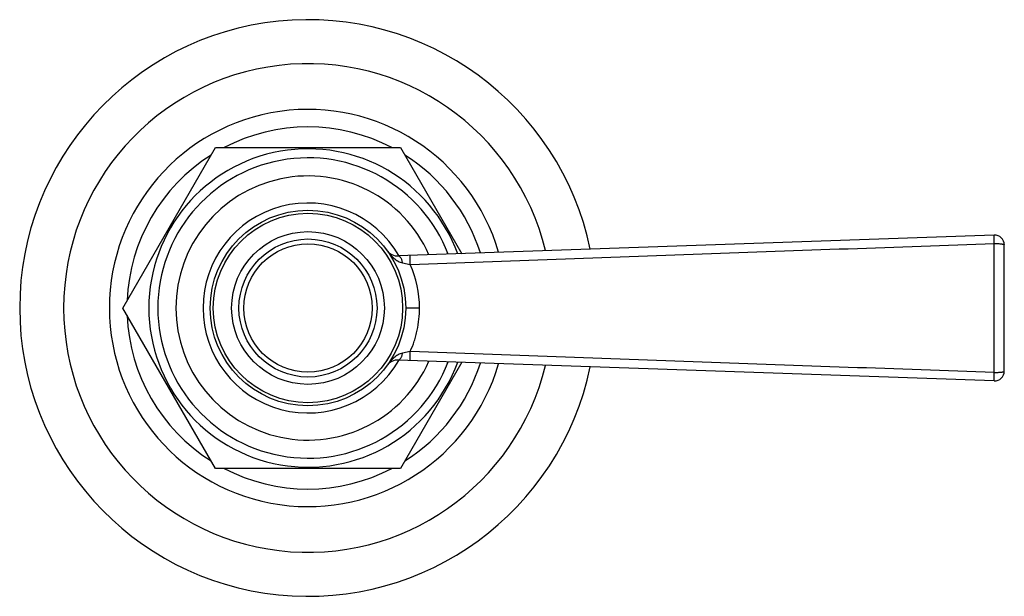
# Model space of a CAD drawing. Units: inches. Extents: x 9.03 to 13.06, y 6.3 to 8.66.
import ezdxf

# ---------------------------------------------------------------- set-up
doc = ezdxf.new("R2010")
doc.units = ezdxf.units.IN
doc.header["$LTSCALE"] = 1.21
doc.header["$MEASUREMENT"] = 0
doc.layers.get('0').update_dxf_attribs({"linetype": 'CONTINUOUS'})

msp = doc.modelspace()

# ---------------------------------------------------------------- linework, layer by layer
at = {"color": 7, "linetype": 'Continuous'}
for p, q in [((9.4543, 7.4823), (9.8333, 8.1388)), ((9.8333, 8.1388), (10.5913, 8.1388)), ((10.5913, 8.1388), (10.8421, 7.7044)), ((13.0209, 7.7809), (10.582, 7.6953)), ((13.0623, 7.2238), (13.0623, 7.7409)), ((9.8333, 6.8258), (9.4543, 7.4823)), ((13.0209, 7.1838), (10.582, 7.2694)), ((10.8421, 7.2602), (10.5913, 6.8258)), ((10.5913, 6.8258), (9.8333, 6.8258))]:
    msp.add_line(p, q, dxfattribs=at)
at = {"color": 9, "linetype": 'Continuous'}
for p, q in [((13.0211, 7.2184), (13.0211, 7.7462)), ((10.5992, 7.6668), (10.6307, 7.6603)), ((10.669, 7.4823), (10.6123, 7.4823)), ((10.6307, 7.3043), (10.5992, 7.2979))]:
    msp.add_line(p, q, dxfattribs=at)
at = {"color": 7, "linetype": 'Continuous'}
for radius in [0.4, 0.3125, 0.2625]:
    msp.add_circle((10.2123, 7.4823), radius, dxfattribs=at)
at = {"color": 9, "linetype": 'Continuous'}
for radius in [0.3875, 0.2825]:
    msp.add_circle((10.2123, 7.4823), radius, dxfattribs=at)
at = {"color": 7, "linetype": 'Continuous'}
for centre, radius, start, end in [((10.2123, 7.4823), 1.18, 11.7876, 348.2128), ((10.2123, 7.4823), 1, 13.5753, 346.4247), ((10.2123, 7.4823), 0.741, 62.3705, 117.6295), ((10.2123, 7.4823), 0.741, 122.3705, 177.6295), ((10.2123, 7.4823), 0.6515, 19.8785, 340.1215), ((10.2123, 7.4823), 0.741, 17.7046, 57.6295), ((13.0223, 7.7409), 0.04, 0, 92.0095), ((10.5801, 7.7503), 0.055, 216.0764, 272.0096), ((10.2123, 7.4823), 0.741, 182.3705, 237.6295), ((10.5801, 7.2144), 0.055, 87.9904, 143.9233), ((10.2123, 7.4823), 0.741, 302.3705, 342.2954), ((13.0223, 7.2238), 0.04, 267.9905, 360), ((10.2123, 7.4823), 0.741, 242.3705, 297.6295)]:
    msp.add_arc(centre, radius, start, end, dxfattribs=at)
at = {"color": 9, "linetype": 'Continuous'}
for centre, radius, start, end in [((10.2123, 7.4823), 0.813, 16.2854, 343.7185), ((10.2123, 7.4823), 0.6146, 21.0182, 338.9818), ((10.2123, 7.4823), 0.5405, 23.7911, 336.2089), ((10.2123, 7.4823), 0.4297, 29.9354, 330.0606), ((10.2347, 7.4821), 0.4343, 0.0273, 24.2285)]:
    msp.add_arc(centre, radius, start, end, dxfattribs=at)
for points, knots in [([(13.0211, 7.7462), (13.021, 7.7484), (13.0209, 7.7528), (13.0208, 7.7582), (13.0207, 7.7624), (13.0206, 7.7654), (13.0206, 7.7682), (13.0206, 7.7708), (13.0206, 7.7731), (13.0206, 7.7752), (13.0206, 7.7769), (13.0206, 7.7783), (13.0207, 7.7793), (13.0207, 7.7799), (13.0208, 7.7803), (13.0208, 7.7805), (13.0208, 7.7807), (13.0209, 7.7808), (13.0209, 7.7809), (13.0209, 7.7809)], [0, 0, 0, 0, 0.188864, 0.376828, 0.467495, 0.554273, 0.635863, 0.710967, 0.778416, 0.837561, 0.887883, 0.928865, 0.960153, 0.972243, 0.982042, 0.989612, 0.995026, 0.998388, 1, 1, 1, 1]), ([(10.6307, 7.6603), (11.0291, 7.6746), (11.8259, 7.7038), (12.6227, 7.7324), (13.0211, 7.7462)], [0, 0, 0, 0, 0.499984, 1, 1, 1, 1]), ([(13.0211, 7.7462), (13.0238, 7.7462), (13.029, 7.7462), (13.0366, 7.7459), (13.0426, 7.7455), (13.0471, 7.7451), (13.0501, 7.7447), (13.0528, 7.7443), (13.0552, 7.7439), (13.0573, 7.7435), (13.0591, 7.743), (13.0604, 7.7425), (13.0613, 7.7421), (13.0619, 7.7417), (13.0621, 7.7414), (13.0623, 7.7412), (13.0623, 7.741), (13.0623, 7.7409)], [0, 0, 0, 0, 0.188683, 0.371469, 0.5406, 0.618036, 0.689733, 0.755032, 0.813288, 0.863984, 0.906766, 0.941364, 0.967748, 0.978033, 0.986579, 0.993712, 1, 1, 1, 1]), ([(10.5356, 7.7179), (10.5398, 7.7121), (10.5465, 7.7038), (10.5562, 7.6935), (10.5639, 7.6863), (10.572, 7.6798), (10.5806, 7.6741), (10.5896, 7.6695), (10.596, 7.6674), (10.5992, 7.6668)], [0, 0, 0, 0, 0.257211, 0.384777, 0.51126, 0.636419, 0.759782, 0.881114, 1, 1, 1, 1]), ([(10.5992, 7.6668), (10.5989, 7.6686), (10.5982, 7.6724), (10.5968, 7.6778), (10.5949, 7.6828), (10.5928, 7.6872), (10.5906, 7.6903), (10.5888, 7.6923), (10.5871, 7.6937), (10.5852, 7.6948), (10.5833, 7.6953), (10.5824, 7.6953), (10.582, 7.6953)], [0, 0, 0, 0, 0.160263, 0.318986, 0.470684, 0.609845, 0.732126, 0.78648, 0.83627, 0.92343, 0.96262, 1, 1, 1, 1]), ([(10.6307, 7.6603), (10.6306, 7.6626), (10.6305, 7.6672), (10.6304, 7.6729), (10.6303, 7.6774), (10.6302, 7.6806), (10.6302, 7.6836), (10.6301, 7.6863), (10.6301, 7.6888), (10.6301, 7.691), (10.6302, 7.6928), (10.6302, 7.6943), (10.6302, 7.6954), (10.6303, 7.696), (10.6303, 7.6964), (10.6304, 7.6966), (10.6304, 7.6968), (10.6304, 7.6969), (10.6305, 7.697), (10.6305, 7.697)], [0, 0, 0, 0, 0.187303, 0.375114, 0.466073, 0.553281, 0.635351, 0.710896, 0.778674, 0.838025, 0.888432, 0.929382, 0.960537, 0.97254, 0.98225, 0.989736, 0.995081, 0.998399, 1, 1, 1, 1]), ([(10.6307, 7.3043), (10.637, 7.3182), (10.6453, 7.3396), (10.654, 7.3689), (10.6613, 7.3986), (10.6673, 7.4364), (10.669, 7.467), (10.669, 7.4823)], [0, 0, 0, 0, 0.249532, 0.374505, 0.499531, 0.749717, 1, 1, 1, 1]), ([(10.5992, 7.2979), (10.596, 7.2972), (10.5896, 7.2952), (10.5806, 7.2906), (10.572, 7.2849), (10.5639, 7.2784), (10.5562, 7.2712), (10.5465, 7.2609), (10.5398, 7.2525), (10.5356, 7.2468)], [0, 0, 0, 0, 0.118883, 0.240221, 0.363585, 0.488744, 0.615228, 0.742797, 1, 1, 1, 1]), ([(10.582, 7.2694), (10.5824, 7.2693), (10.5833, 7.2694), (10.5852, 7.2699), (10.5871, 7.2709), (10.5888, 7.2724), (10.5906, 7.2744), (10.5928, 7.2775), (10.5949, 7.2819), (10.5968, 7.2869), (10.5982, 7.2923), (10.5989, 7.296), (10.5992, 7.2979)], [0, 0, 0, 0, 0.03738, 0.076571, 0.163731, 0.213521, 0.267876, 0.390156, 0.529318, 0.681016, 0.839738, 1, 1, 1, 1]), ([(10.6305, 7.2677), (10.6305, 7.2677), (10.6304, 7.2677), (10.6304, 7.2678), (10.6304, 7.268), (10.6303, 7.2683), (10.6303, 7.2687), (10.6302, 7.2693), (10.6302, 7.2703), (10.6302, 7.2718), (10.6301, 7.2737), (10.6301, 7.2758), (10.6301, 7.2783), (10.6302, 7.2811), (10.6302, 7.2841), (10.6303, 7.2873), (10.6304, 7.2917), (10.6305, 7.2974), (10.6306, 7.302), (10.6307, 7.3043)], [0, 0, 0, 0, 0.001601, 0.004919, 0.010264, 0.01775, 0.02746, 0.039463, 0.070618, 0.111568, 0.161975, 0.221326, 0.289104, 0.364649, 0.446719, 0.533927, 0.624886, 0.812697, 1, 1, 1, 1]), ([(13.0211, 7.2184), (12.6227, 7.2322), (11.8259, 7.2608), (11.0291, 7.2901), (10.6307, 7.3043)], [0, 0, 0, 0, 0.500016, 1, 1, 1, 1]), ([(13.0209, 7.1838), (13.0209, 7.1838), (13.0209, 7.1838), (13.0208, 7.184), (13.0208, 7.1841), (13.0208, 7.1844), (13.0207, 7.1847), (13.0207, 7.1854), (13.0206, 7.1863), (13.0206, 7.1877), (13.0206, 7.1895), (13.0206, 7.1915), (13.0206, 7.1939), (13.0206, 7.1965), (13.0206, 7.1993), (13.0207, 7.2023), (13.0208, 7.2065), (13.0209, 7.2119), (13.021, 7.2163), (13.0211, 7.2184)], [0, 0, 0, 0, 0.001612, 0.004973, 0.010386, 0.017956, 0.027754, 0.039844, 0.071131, 0.112112, 0.162434, 0.221578, 0.289028, 0.364132, 0.445722, 0.5325, 0.623168, 0.811134, 1, 1, 1, 1]), ([(13.0211, 7.2184), (13.0238, 7.2184), (13.029, 7.2185), (13.0366, 7.2188), (13.0426, 7.2192), (13.0471, 7.2196), (13.0501, 7.2199), (13.0528, 7.2203), (13.0552, 7.2207), (13.0573, 7.2212), (13.0591, 7.2217), (13.0604, 7.2221), (13.0613, 7.2226), (13.0619, 7.223), (13.0621, 7.2232), (13.0623, 7.2235), (13.0623, 7.2237), (13.0623, 7.2238)], [0, 0, 0, 0, 0.188683, 0.37147, 0.540606, 0.618044, 0.689742, 0.755041, 0.813298, 0.863992, 0.906773, 0.94137, 0.967752, 0.978036, 0.986582, 0.993714, 1, 1, 1, 1])]:
    msp.add_open_spline(points, degree=3, knots=knots, dxfattribs=at)

doc.saveas('drawing.dxf')
